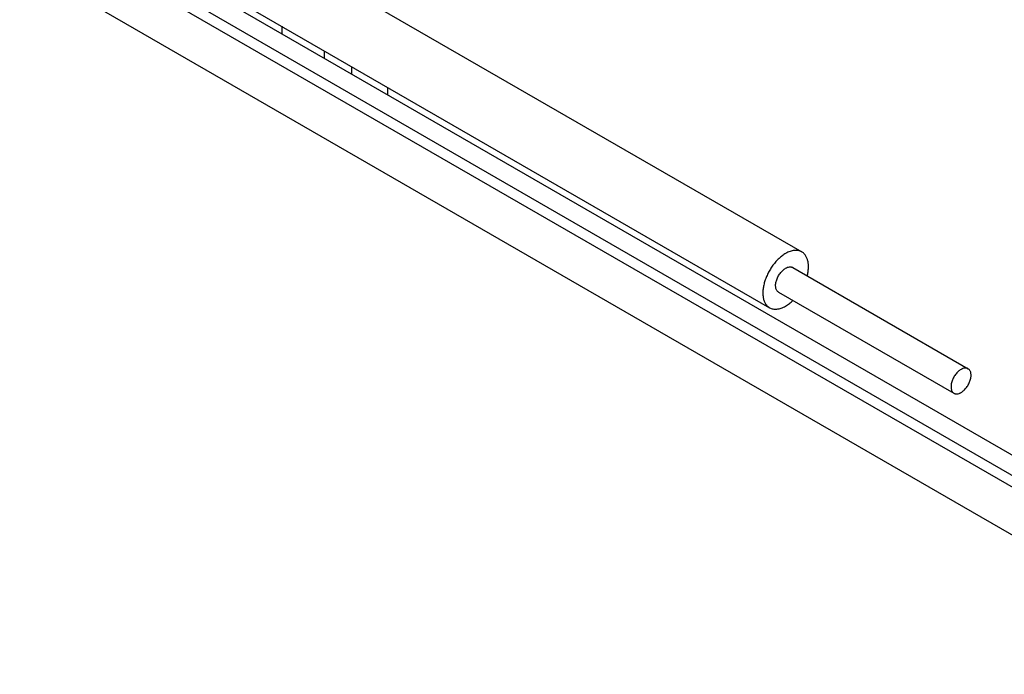
# Model space of a CAD drawing. Units: inches. Extents: x 0.7 to 21.3, y 0.5 to 16.
# Drawn here: x 15.3 to 16.3, y 14.5 to 15.2 of the extents above; entities that cross this region are included whole.
import ezdxf

# ---------------------------------------------------------------- set-up
doc = ezdxf.new("R2010")
doc.units = ezdxf.units.IN
doc.header["$LTSCALE"] = 1.21
doc.header["$MEASUREMENT"] = 0
doc.layers.get('0').update_dxf_attribs({"linetype": 'CONTINUOUS'})
doc.layers.add('AXIS', color=7, linetype='CONTINUOUS')

msp = doc.modelspace()

# ---------------------------------------------------------------- linework, layer by layer
at = {"color": 7, "linetype": 'CONTINUOUS'}
for p, q in [((15.14686, 15.38118), (19.97382, 12.59439)), ((15.12918, 15.37097), (19.96421, 12.57953)), ((19.1618, 13.03073), (15.1431, 15.35088)), ((19.12148, 13.0058), (15.10135, 15.32677)), ((15.55211, 15.15467), (15.55211, 15.14721)), ((15.59485, 15.13), (15.59485, 15.12254)), ((15.62244, 15.11407), (15.62244, 15.10661)), ((15.65909, 15.09001), (15.65909, 15.09291))]:
    msp.add_line(p, q, dxfattribs=at)
msp.add_arc((15.54443, 15.09004), 0.11466, 357.87865, 359.98763, dxfattribs=at)
at = {"layer": 'AXIS', "color": 7, "linetype": 'CONTINUOUS'}
for p, q in [((15.45751, 15.28435), (16.07623, 14.92714)), ((15.42501, 15.22806), (16.04373, 14.87085)), ((16.06713, 14.91138), (16.2439, 14.80932)), ((16.05283, 14.88661), (16.2296, 14.78455))]:
    msp.add_line(p, q, dxfattribs=at)
for points, knots in [([(16.07623, 14.92714), (16.07569, 14.92745), (16.07456, 14.92798), (16.07273, 14.92848), (16.07078, 14.9287), (16.06873, 14.92863), (16.0666, 14.92827), (16.0644, 14.92763), (16.06217, 14.92672), (16.06071, 14.92595), (16.05998, 14.92553)], [0, 0, 0, 0, 0.10802, 0.218072, 0.331987, 0.451321, 0.577252, 0.710601, 0.851599, 1, 1, 1, 1]), ([(16.08174, 14.90304), (16.08208, 14.90438), (16.08261, 14.907), (16.083, 14.91087), (16.08295, 14.91452), (16.08246, 14.91788), (16.08153, 14.92089), (16.08038, 14.92309), (16.07927, 14.92459), (16.07834, 14.92558), (16.07733, 14.92644), (16.0766, 14.92692), (16.07623, 14.92714)], [0, 0, 0, 0, 0.155831, 0.303386, 0.441525, 0.569698, 0.688039, 0.797614, 0.849787, 0.900629, 0.950551, 1, 1, 1, 1]), ([(16.05998, 14.92553), (16.05881, 14.92486), (16.05649, 14.9233), (16.0532, 14.92054), (16.05006, 14.91732), (16.04714, 14.9137), (16.04448, 14.90977), (16.04216, 14.90561), (16.04022, 14.90132), (16.03869, 14.89697), (16.03763, 14.89266), (16.03704, 14.88849), (16.03695, 14.88513), (16.03714, 14.8826), (16.03749, 14.88028), (16.03808, 14.8781), (16.03894, 14.87612), (16.03968, 14.87478), (16.04053, 14.87358), (16.04149, 14.87251), (16.04255, 14.87159), (16.04333, 14.87108), (16.04373, 14.87085)], [0, 0, 0, 0, 0.062336, 0.128716, 0.198304, 0.270261, 0.343633, 0.417358, 0.490376, 0.561654, 0.630246, 0.695327, 0.756269, 0.785076, 0.812739, 0.864633, 0.889018, 0.912466, 0.935108, 0.957111, 0.97867, 1, 1, 1, 1]), ([(16.05283, 14.88661), (16.05248, 14.88681), (16.05181, 14.88732), (16.051, 14.88834), (16.0504, 14.88958), (16.05001, 14.89102), (16.04984, 14.89263), (16.04988, 14.89436), (16.05014, 14.8962), (16.05078, 14.89877), (16.05207, 14.90196), (16.05388, 14.90492), (16.05561, 14.90705), (16.057, 14.90847), (16.05844, 14.90969), (16.05946, 14.91037), (16.05998, 14.91067)], [0, 0, 0, 0, 0.042829, 0.087413, 0.135206, 0.187112, 0.24357, 0.304537, 0.369643, 0.438274, 0.582515, 0.729539, 0.80155, 0.871242, 0.937697, 1, 1, 1, 1]), ([(16.05998, 14.91067), (16.0606, 14.91103), (16.06185, 14.91162), (16.06349, 14.91202), (16.06473, 14.91206), (16.06559, 14.91197), (16.06639, 14.91175), (16.06689, 14.91151), (16.06712, 14.91138)], [0, 0, 0, 0, 0.288969, 0.548337, 0.667827, 0.781837, 0.891935, 1, 1, 1, 1]), ([(16.05998, 14.87246), (16.06061, 14.87282), (16.06189, 14.87362), (16.06441, 14.87544), (16.0662, 14.877), (16.06735, 14.87812)], [0, 0, 0, 0, 0.236888, 0.483203, 1, 1, 1, 1]), ([(16.04373, 14.87085), (16.04426, 14.87054), (16.04539, 14.87001), (16.04722, 14.8695), (16.04917, 14.86929), (16.05122, 14.86936), (16.05336, 14.86971), (16.05555, 14.87035), (16.05778, 14.87127), (16.05924, 14.87203), (16.05998, 14.87246)], [0, 0, 0, 0, 0.10802, 0.218072, 0.331987, 0.451321, 0.577252, 0.710601, 0.851599, 1, 1, 1, 1]), ([(16.23675, 14.80861), (16.23624, 14.80831), (16.23522, 14.80763), (16.23377, 14.80641), (16.23239, 14.80499), (16.2311, 14.8034), (16.22994, 14.80168), (16.22891, 14.79985), (16.22806, 14.79795), (16.22739, 14.79604), (16.22692, 14.79415), (16.22666, 14.79231), (16.22662, 14.79057), (16.22679, 14.78896), (16.22718, 14.78752), (16.22778, 14.78628), (16.22858, 14.78526), (16.22925, 14.78475), (16.2296, 14.78455)], [0, 0, 0, 0, 0.062312, 0.128732, 0.198369, 0.270339, 0.343716, 0.417464, 0.490501, 0.5618, 0.630406, 0.695505, 0.756463, 0.812908, 0.86482, 0.9126, 0.957185, 1, 1, 1, 1]), ([(16.2439, 14.80932), (16.24367, 14.80945), (16.24317, 14.80969), (16.24237, 14.80991), (16.24151, 14.81), (16.24027, 14.80996), (16.23899, 14.80965), (16.23772, 14.80913), (16.23708, 14.80879), (16.23675, 14.80861)], [0, 0, 0, 0, 0.108063, 0.218131, 0.33209, 0.451497, 0.710631, 0.851669, 1, 1, 1, 1]), ([(16.23675, 14.78526), (16.23727, 14.78555), (16.23829, 14.78624), (16.23973, 14.78745), (16.24112, 14.78887), (16.2424, 14.79046), (16.24357, 14.79219), (16.24459, 14.79402), (16.24545, 14.79591), (16.24612, 14.79782), (16.24659, 14.79972), (16.24685, 14.80156), (16.24689, 14.80329), (16.24672, 14.8049), (16.24633, 14.80634), (16.24573, 14.80758), (16.24493, 14.8086), (16.24426, 14.80911), (16.2439, 14.80932)], [0, 0, 0, 0, 0.062312, 0.128732, 0.198369, 0.270339, 0.343716, 0.417464, 0.490501, 0.5618, 0.630406, 0.695505, 0.756463, 0.812908, 0.86482, 0.9126, 0.957185, 1, 1, 1, 1]), ([(16.2296, 14.78455), (16.22984, 14.78441), (16.23034, 14.78418), (16.23114, 14.78396), (16.232, 14.78386), (16.23324, 14.7839), (16.23452, 14.78421), (16.23579, 14.78473), (16.23643, 14.78507), (16.23675, 14.78526)], [0, 0, 0, 0, 0.108063, 0.218131, 0.33209, 0.451497, 0.710631, 0.851669, 1, 1, 1, 1])]:
    msp.add_open_spline(points, degree=3, knots=knots, dxfattribs=at)

doc.saveas('drawing.dxf')
